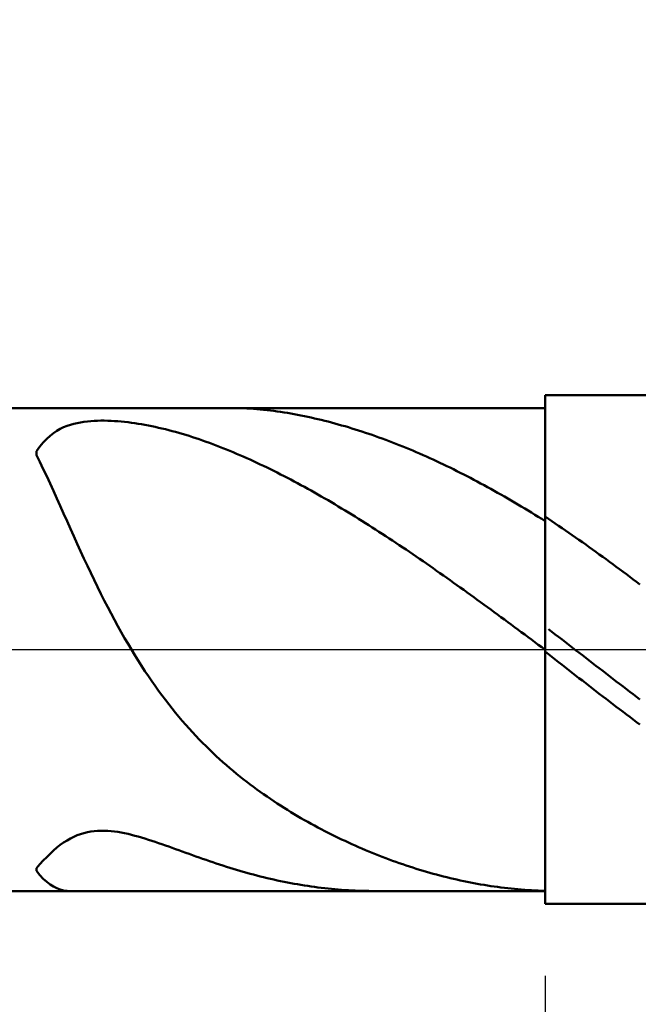
# Model space of a CAD drawing. Extents: x -19 to 100, y -25 to 40.
# Drawn here: x 64 to 68, y -2 to 4 of the extents above; entities that cross this region are included whole.
import ezdxf

# ---------------------------------------------------------------- set-up
doc = ezdxf.new("R2010")
doc.units = 0
doc.header["$MEASUREMENT"] = 0
doc.linetypes.add('LONGDASHDASH', pattern=[7, 4, -1, 1, -1])
doc.layers.get('Defpoints').update_dxf_attribs({"linetype": 'CONTINUOUS'})
for name, color, linetype, lineweight in [('1', 4, 'CONTINUOUS', 50), ('2', 7, 'CONTINUOUS', 25), ('4', 2, 'LONGDASHDASH', 25), ('CUT', 1, 'CONTINUOUS', 25), ('NOCUT', 7, 'CONTINUOUS', 25), ('SK2', 7, 'CONTINUOUS', 25), ('SK4', 2, 'LONGDASHDASH', 25)]:
    doc.layers.add(name, color=color, linetype=linetype, lineweight=lineweight)
doc.styles.add('Monospac821 BT', font='txt', dxfattribs={"height": 3.5})
doc.dimstyles.get("Standard").update_dxf_attribs({"dimtxt": 3.5, "dimasz": 3, "dimexe": 1, "dimexo": 0.5, "dimgap": 0.8, "dimtad": 1, "dimtoh": 1, "dimzin": 1, "dimdsep": 46, "dimtxsty": 'Monospac821 BT', "dimcen": 2.5, "dimadec": 1, "dimazin": 0, "dimtfac": 1, "dimtdec": 4, "dimtix": 1, "dimtmove": 1, "dimatfit": 3, "dimfxl": 1, "dimtolj": 1, "dimtzin": 1, "dimarcsym": 0})

# ---------------------------------------------------------------- blocks, each defined once
blk = doc.blocks.new('*D0')
at = {"layer": 'Defpoints', "color": 0}
for p in [(70, 32.75), (0, 2.3), (70, 1)]:
    blk.add_point(p, dxfattribs=at)
at = {"layer": 'SK2', "color": 0, "lineweight": -2}
for p, q in [((0, 2.8), (0, 33.75)), ((70, 1.5), (70, 33.75)), ((3, 32.75), (67, 32.75))]:
    blk.add_line(p, q, dxfattribs=at)
at = {"layer": 'SK2', "color": 0}
for points in [[(3, 33.25), (3, 32.25), (0, 32.75)], [(67, 32.25), (67, 33.25), (70, 32.75)]]:
    blk.add_solid(points, dxfattribs=at)
at = {"layer": 'SK2', "color": 0, "linetype": 'ByBlock', "insert": (35, 35.36125), "char_height": 3.5, "attachment_point": 5}
blk.add_mtext('\\A1;70', dxfattribs=at)
blk = doc.blocks.new('*D6')
at = {"layer": '2', "color": 0, "lineweight": -2}
for p, q in [((70, -1.5), (70, -14.3625)), ((67, -1.925), (67, -14.3625)), ((64, -13.3625), (61, -13.3625)), ((70, -13.3625), (67, -13.3625)), ((70, -13.3625), (80.043, -13.3625)), ((73, -13.3625), (76, -13.3625))]:
    blk.add_line(p, q, dxfattribs=at)
at = {"layer": '2', "color": 0}
for points in [[(64, -13.8625), (64, -12.8625), (67, -13.3625)], [(73, -12.8625), (73, -13.8625), (70, -13.3625)]]:
    blk.add_solid(points, dxfattribs=at)
at = {"layer": 'Defpoints', "color": 0}
for p in [(70, -1), (67, -1.425), (67, -13.3625)]:
    blk.add_point(p, dxfattribs=at)
at = {"layer": '2', "color": 0, "linetype": 'ByBlock', "insert": (78.0215, -10.75125), "char_height": 3.5, "attachment_point": 5}
blk.add_mtext('\\A1;3', dxfattribs=at)
blk = doc.blocks.new('*D8')
at = {"layer": '2', "color": 0, "lineweight": -2}
for p, q in [((70, -1.5), (70, -20.9)), ((49.0001, -2), (49.0001, -20.9)), ((67, -19.9), (52.0001, -19.9))]:
    blk.add_line(p, q, dxfattribs=at)
at = {"layer": '2', "color": 0}
for points in [[(52.0001, -19.4), (52.0001, -20.4), (49.0001, -19.9)], [(67, -20.4), (67, -19.4), (70, -19.9)]]:
    blk.add_solid(points, dxfattribs=at)
at = {"layer": 'Defpoints', "color": 0}
for p in [(70, -1), (49.0001, -1.5), (49.0001, -19.9)]:
    blk.add_point(p, dxfattribs=at)
at = {"layer": '2', "color": 0, "linetype": 'ByBlock', "insert": (59.5001, -17.3395), "char_height": 3.5, "attachment_point": 5}
blk.add_mtext('\\A1;21', dxfattribs=at)
blk = doc.blocks.new('*D11')
at = {"layer": '2', "color": 0, "lineweight": -2}
for p, q in [((43.1, 3.5), (43.1, 27.3)), ((70, 1.5), (70, 27.3)), ((67, 26.3), (46.1, 26.3))]:
    blk.add_line(p, q, dxfattribs=at)
at = {"layer": '2', "color": 0}
for points in [[(46.1, 26.8), (46.1, 25.8), (43.1, 26.3)], [(67, 25.8), (67, 26.8), (70, 26.3)]]:
    blk.add_solid(points, dxfattribs=at)
at = {"layer": 'Defpoints', "color": 0}
for p in [(43.1, 26.3), (43.1, 3), (70, 1)]:
    blk.add_point(p, dxfattribs=at)
at = {"layer": '2', "color": 0, "linetype": 'ByBlock', "insert": (56.55, 28.91125), "char_height": 3.5, "attachment_point": 5}
blk.add_mtext('\\A1;26.9', dxfattribs=at)

msp = doc.modelspace()

# ---------------------------------------------------------------- linework, layer by layer
at = {"layer": '1'}
for p, q in [((69.5, 1.5), (67, 1.5)), ((67, 1.5), (67, 1.425)), ((67, -1.5), (67, 1.5)), ((67, 1.425), (49.628, 1.425)), ((65.16, 1.425), (65.1551, 1.425)), ((65.18, 1.4248), (65.16, 1.425)), ((65.2, 1.4244), (65.18, 1.4248)), ((65.22, 1.4237), (65.2, 1.4244)), ((65.24, 1.4227), (65.22, 1.4237)), ((65.26, 1.4216), (65.24, 1.4227)), ((65.28, 1.4202), (65.26, 1.4216)), ((65.3, 1.4186), (65.28, 1.4202)), ((65.32, 1.4169), (65.3, 1.4186)), ((65.34, 1.4149), (65.32, 1.4169)), ((65.36, 1.4127), (65.34, 1.4149)), ((65.38, 1.4103), (65.36, 1.4127)), ((65.4, 1.4078), (65.38, 1.4103)), ((65.42, 1.405), (65.4, 1.4078)), ((65.44, 1.4021), (65.42, 1.405)), ((65.46, 1.399), (65.44, 1.4021)), ((65.48, 1.3958), (65.46, 1.399)), ((65.5, 1.3923), (65.48, 1.3958)), ((67, 1.425), (67, -1.425)), ((64.24, 1.3365), (64.22, 1.3317)), ((64.26, 1.3404), (64.24, 1.3365)), ((64.28, 1.3436), (64.26, 1.3404)), ((64.3, 1.346), (64.28, 1.3436)), ((64.32, 1.3479), (64.3, 1.346)), ((64.34, 1.3492), (64.32, 1.3479)), ((64.36, 1.3501), (64.34, 1.3492)), ((64.38, 1.3505), (64.36, 1.3501)), ((64.4, 1.3504), (64.38, 1.3505)), ((64.42, 1.35), (64.4, 1.3504)), ((64.44, 1.3492), (64.42, 1.35)), ((64.46, 1.3481), (64.44, 1.3492)), ((64.48, 1.3467), (64.46, 1.3481)), ((64.5, 1.345), (64.48, 1.3467)), ((64.52, 1.343), (64.5, 1.345)), ((64.54, 1.3407), (64.52, 1.343)), ((64.56, 1.3382), (64.54, 1.3407)), ((64.58, 1.3353), (64.56, 1.3382)), ((65.52, 1.3888), (65.5, 1.3923)), ((65.54, 1.385), (65.52, 1.3888)), ((65.56, 1.3811), (65.54, 1.385)), ((65.58, 1.3771), (65.56, 1.3811)), ((65.6, 1.3728), (65.58, 1.3771)), ((65.62, 1.3685), (65.6, 1.3728)), ((65.64, 1.364), (65.62, 1.3685)), ((65.66, 1.3593), (65.64, 1.364)), ((65.68, 1.3545), (65.66, 1.3593)), ((65.7, 1.3496), (65.68, 1.3545)), ((65.72, 1.3445), (65.7, 1.3496)), ((65.74, 1.3392), (65.72, 1.3445)), ((65.76, 1.3339), (65.74, 1.3392)), ((64.12, 1.2901), (64.1, 1.2769)), ((64.14, 1.3014), (64.12, 1.2901)), ((64.16, 1.311), (64.14, 1.3014)), ((64.18, 1.3191), (64.16, 1.311)), ((64.2, 1.326), (64.18, 1.3191)), ((64.22, 1.3317), (64.2, 1.326)), ((64.6, 1.3323), (64.58, 1.3353)), ((64.62, 1.329), (64.6, 1.3323)), ((64.64, 1.3254), (64.62, 1.329)), ((64.66, 1.3217), (64.64, 1.3254)), ((64.68, 1.3177), (64.66, 1.3217)), ((64.7, 1.3134), (64.68, 1.3177)), ((64.72, 1.309), (64.7, 1.3134)), ((64.74, 1.3043), (64.72, 1.309)), ((64.76, 1.2995), (64.74, 1.3043)), ((64.78, 1.2944), (64.76, 1.2995)), ((64.8, 1.2891), (64.78, 1.2944)), ((64.82, 1.2837), (64.8, 1.2891)), ((64.84, 1.278), (64.82, 1.2837)), ((65.78, 1.3284), (65.76, 1.3339)), ((65.8, 1.3227), (65.78, 1.3284)), ((65.82, 1.3169), (65.8, 1.3227)), ((65.84, 1.311), (65.82, 1.3169)), ((65.86, 1.3049), (65.84, 1.311)), ((65.88, 1.2987), (65.86, 1.3049)), ((65.9, 1.2924), (65.88, 1.2987)), ((65.92, 1.2859), (65.9, 1.2924)), ((65.94, 1.2793), (65.92, 1.2859)), ((65.96, 1.2726), (65.94, 1.2793)), ((64.04, 1.2224), (64.02, 1.198)), ((64.06, 1.2434), (64.04, 1.2224)), ((64.08, 1.2615), (64.06, 1.2434)), ((64.1, 1.2769), (64.08, 1.2615)), ((64.86, 1.2722), (64.84, 1.278)), ((64.88, 1.2661), (64.86, 1.2722)), ((64.9, 1.2599), (64.88, 1.2661)), ((64.92, 1.2535), (64.9, 1.2599)), ((64.94, 1.247), (64.92, 1.2535)), ((64.96, 1.2402), (64.94, 1.247)), ((64.98, 1.2333), (64.96, 1.2402)), ((65, 1.2262), (64.98, 1.2333)), ((65.02, 1.219), (65, 1.2262)), ((65.98, 1.2658), (65.96, 1.2726)), ((66, 1.2588), (65.98, 1.2658)), ((66.02, 1.2516), (66, 1.2588)), ((66.04, 1.2444), (66.02, 1.2516)), ((66.06, 1.237), (66.04, 1.2444)), ((66.08, 1.2295), (66.06, 1.237)), ((66.1, 1.2219), (66.08, 1.2295)), ((66.12, 1.2141), (66.1, 1.2219)), ((64.02, 1.198), (64, 1.1696)), ((64, 1.1696), (64, 1.1467)), ((65.04, 1.2116), (65.02, 1.219)), ((65.06, 1.204), (65.04, 1.2116)), ((65.08, 1.1963), (65.06, 1.204)), ((65.1, 1.1884), (65.08, 1.1963)), ((65.12, 1.1804), (65.1, 1.1884)), ((65.14, 1.1723), (65.12, 1.1804)), ((65.16, 1.164), (65.14, 1.1723)), ((65.18, 1.1555), (65.16, 1.164)), ((66.14, 1.2062), (66.12, 1.2141)), ((66.16, 1.1982), (66.14, 1.2062)), ((66.18, 1.19), (66.16, 1.1982)), ((66.2, 1.1818), (66.18, 1.19)), ((66.22, 1.1734), (66.2, 1.1818)), ((66.24, 1.1648), (66.22, 1.1734)), ((66.26, 1.1562), (66.24, 1.1648)), ((64, 1.1467), (64.02, 1.1066)), ((64.02, 1.1066), (64.04, 1.0651)), ((65.2, 1.1469), (65.18, 1.1555)), ((65.22, 1.1382), (65.2, 1.1469)), ((65.24, 1.1293), (65.22, 1.1382)), ((65.26, 1.1203), (65.24, 1.1293)), ((65.28, 1.1112), (65.26, 1.1203)), ((65.3, 1.1019), (65.28, 1.1112)), ((66.28, 1.1474), (66.26, 1.1562)), ((66.3, 1.1385), (66.28, 1.1474)), ((66.32, 1.1295), (66.3, 1.1385)), ((66.34, 1.1204), (66.32, 1.1295)), ((66.36, 1.1112), (66.34, 1.1204)), ((66.38, 1.1018), (66.36, 1.1112)), ((64.04, 1.0651), (64.06, 1.0227)), ((65.32, 1.0925), (65.3, 1.1019)), ((65.34, 1.083), (65.32, 1.0925)), ((65.36, 1.0733), (65.34, 1.083)), ((65.38, 1.0636), (65.36, 1.0733)), ((65.4, 1.0537), (65.38, 1.0636)), ((65.42, 1.0437), (65.4, 1.0537)), ((66.4, 1.0923), (66.38, 1.1018)), ((66.42, 1.0827), (66.4, 1.0923)), ((66.44, 1.073), (66.42, 1.0827)), ((66.46, 1.0632), (66.44, 1.073)), ((66.48, 1.0532), (66.46, 1.0632)), ((66.5, 1.0431), (66.48, 1.0532)), ((64.06, 1.0227), (64.08, 0.9795)), ((65.44, 1.0336), (65.42, 1.0437)), ((65.46, 1.0233), (65.44, 1.0336)), ((65.48, 1.013), (65.46, 1.0233)), ((65.5, 1.0025), (65.48, 1.013)), ((65.52, 0.9919), (65.5, 1.0025)), ((65.54, 0.9812), (65.52, 0.9919)), ((66.52, 1.033), (66.5, 1.0431)), ((66.54, 1.0227), (66.52, 1.033)), ((66.56, 1.0123), (66.54, 1.0227)), ((66.58, 1.0018), (66.56, 1.0123)), ((66.6, 0.9912), (66.58, 1.0018)), ((66.62, 0.9805), (66.6, 0.9912)), ((64.08, 0.9795), (64.1, 0.9357)), ((64.1, 0.9357), (64.12, 0.8914)), ((65.56, 0.9704), (65.54, 0.9812)), ((65.58, 0.9595), (65.56, 0.9704)), ((65.6, 0.9485), (65.58, 0.9595)), ((65.62, 0.9374), (65.6, 0.9485)), ((65.64, 0.9262), (65.62, 0.9374)), ((66.64, 0.9696), (66.62, 0.9805)), ((66.66, 0.9587), (66.64, 0.9696)), ((66.68, 0.9477), (66.66, 0.9587)), ((66.7, 0.9365), (66.68, 0.9477)), ((66.72, 0.9253), (66.7, 0.9365)), ((64.12, 0.8914), (64.14, 0.8469)), ((65.66, 0.9148), (65.64, 0.9262)), ((65.68, 0.9034), (65.66, 0.9148)), ((65.7, 0.8919), (65.68, 0.9034)), ((65.72, 0.8803), (65.7, 0.8919)), ((65.74, 0.8685), (65.72, 0.8803)), ((66.74, 0.9139), (66.72, 0.9253)), ((66.76, 0.9025), (66.74, 0.9139)), ((66.78, 0.891), (66.76, 0.9025)), ((66.8, 0.8793), (66.78, 0.891)), ((66.82, 0.8676), (66.8, 0.8793)), ((64.14, 0.8469), (64.16, 0.8022)), ((65.76, 0.8567), (65.74, 0.8685)), ((65.78, 0.8448), (65.76, 0.8567)), ((65.8, 0.8328), (65.78, 0.8448)), ((65.82, 0.8207), (65.8, 0.8328)), ((65.84, 0.8086), (65.82, 0.8207)), ((66.84, 0.8558), (66.82, 0.8676)), ((66.86, 0.8439), (66.84, 0.8558)), ((66.88, 0.8319), (66.86, 0.8439)), ((66.9, 0.8198), (66.88, 0.8319)), ((66.92, 0.8076), (66.9, 0.8198)), ((64.16, 0.8022), (64.18, 0.7574)), ((64.18, 0.7574), (64.2, 0.7128)), ((65.86, 0.7963), (65.84, 0.8086)), ((65.88, 0.7839), (65.86, 0.7963)), ((65.9, 0.7715), (65.88, 0.7839)), ((65.92, 0.759), (65.9, 0.7715)), ((65.94, 0.7464), (65.92, 0.759)), ((66.94, 0.7953), (66.92, 0.8076)), ((66.96, 0.7829), (66.94, 0.7953)), ((66.98, 0.7705), (66.96, 0.7829)), ((67, 0.758), (66.98, 0.7705)), ((67.02, 0.771), (67, 0.7844)), ((67, 0.7844), (67, 0.758)), ((67.04, 0.7576), (67.02, 0.771)), ((67.06, 0.7441), (67.04, 0.7576)), ((64.2, 0.7128), (64.22, 0.6684)), ((65.96, 0.7337), (65.94, 0.7464)), ((65.98, 0.7209), (65.96, 0.7337)), ((66, 0.7081), (65.98, 0.7209)), ((66.02, 0.6952), (66, 0.7081)), ((67.08, 0.7304), (67.06, 0.7441)), ((67.1, 0.7168), (67.08, 0.7304)), ((67.12, 0.703), (67.1, 0.7168)), ((67.14, 0.6892), (67.12, 0.703)), ((64.22, 0.6684), (64.24, 0.6243)), ((66.04, 0.6822), (66.02, 0.6952)), ((66.06, 0.6691), (66.04, 0.6822)), ((66.08, 0.656), (66.06, 0.6691)), ((66.1, 0.6428), (66.08, 0.656)), ((66.12, 0.6295), (66.1, 0.6428)), ((67.16, 0.6752), (67.14, 0.6892)), ((67.18, 0.6612), (67.16, 0.6752)), ((67.2, 0.6472), (67.18, 0.6612)), ((67.22, 0.6331), (67.2, 0.6472)), ((64.24, 0.6243), (64.26, 0.5805)), ((66.14, 0.6161), (66.12, 0.6295)), ((66.16, 0.6027), (66.14, 0.6161)), ((66.18, 0.5892), (66.16, 0.6027)), ((66.2, 0.5757), (66.18, 0.5892)), ((67.24, 0.6189), (67.22, 0.6331)), ((67.26, 0.6046), (67.24, 0.6189)), ((67.28, 0.5903), (67.26, 0.6046)), ((67.3, 0.5759), (67.28, 0.5903)), ((64.26, 0.5805), (64.28, 0.5372)), ((64.28, 0.5372), (64.3, 0.4944)), ((66.22, 0.5621), (66.2, 0.5757)), ((66.24, 0.5484), (66.22, 0.5621)), ((66.26, 0.5347), (66.24, 0.5484)), ((66.28, 0.5209), (66.26, 0.5347)), ((67.32, 0.5614), (67.3, 0.5759)), ((67.34, 0.5469), (67.32, 0.5614)), ((67.36, 0.5323), (67.34, 0.5469)), ((67.38, 0.5177), (67.36, 0.5323)), ((64.3, 0.4944), (64.32, 0.4522)), ((66.3, 0.507), (66.28, 0.5209)), ((66.32, 0.4931), (66.3, 0.507)), ((66.34, 0.4792), (66.32, 0.4931)), ((66.36, 0.4652), (66.34, 0.4792)), ((66.38, 0.4511), (66.36, 0.4652)), ((67.4, 0.503), (67.38, 0.5177)), ((67.42, 0.4882), (67.4, 0.503)), ((67.44, 0.4734), (67.42, 0.4882)), ((67.46, 0.4586), (67.44, 0.4734)), ((64.32, 0.4522), (64.34, 0.4106)), ((64.34, 0.4106), (64.36, 0.3696)), ((66.4, 0.437), (66.38, 0.4511)), ((66.42, 0.4228), (66.4, 0.437)), ((66.44, 0.4087), (66.42, 0.4228)), ((66.46, 0.3944), (66.44, 0.4087)), ((67.48, 0.4437), (67.46, 0.4586)), ((67.5, 0.4287), (67.48, 0.4437)), ((67.52, 0.4137), (67.5, 0.4287)), ((67.54, 0.3987), (67.52, 0.4137)), ((64.36, 0.3696), (64.38, 0.3293)), ((66.48, 0.3801), (66.46, 0.3944)), ((66.5, 0.3658), (66.48, 0.3801)), ((66.52, 0.3514), (66.5, 0.3658)), ((66.54, 0.337), (66.52, 0.3514)), ((67.56, 0.3836), (67.54, 0.3987)), ((64.38, 0.3293), (64.4, 0.2896)), ((66.56, 0.3226), (66.54, 0.337)), ((66.58, 0.3081), (66.56, 0.3226)), ((66.6, 0.2936), (66.58, 0.3081)), ((66.62, 0.2791), (66.6, 0.2936)), ((64.4, 0.2896), (64.42, 0.2507)), ((64.42, 0.2507), (64.44, 0.2126)), ((66.64, 0.2645), (66.62, 0.2791)), ((66.66, 0.2499), (66.64, 0.2645)), ((66.68, 0.2353), (66.66, 0.2499)), ((66.7, 0.2206), (66.68, 0.2353)), ((64.44, 0.2126), (64.46, 0.1752)), ((64.46, 0.1752), (64.48, 0.1385)), ((66.72, 0.2059), (66.7, 0.2206)), ((66.74, 0.1912), (66.72, 0.2059)), ((66.76, 0.1765), (66.74, 0.1912)), ((66.78, 0.1618), (66.76, 0.1765)), ((64.48, 0.1385), (64.5, 0.1026)), ((66.8, 0.147), (66.78, 0.1618)), ((66.82, 0.1322), (66.8, 0.147)), ((66.84, 0.1174), (66.82, 0.1322)), ((66.86, 0.1026), (66.84, 0.1174)), ((67.02, 0.1202), (67.04, 0.1048)), ((64.5, 0.1026), (64.52, 0.0675)), ((64.52, 0.0675), (64.54, 0.0331)), ((66.88, 0.0878), (66.86, 0.1026)), ((66.9, 0.073), (66.88, 0.0878)), ((66.92, 0.0582), (66.9, 0.073)), ((66.94, 0.0434), (66.92, 0.0582)), ((67.04, 0.1048), (67.06, 0.0894)), ((67.06, 0.0894), (67.08, 0.074)), ((67.08, 0.074), (67.1, 0.0586)), ((67.1, 0.0586), (67.12, 0.0432)), ((64.54, 0.0331), (64.56, -0.0005)), ((66.96, 0.0285), (66.94, 0.0434)), ((66.98, 0.0137), (66.96, 0.0285)), ((67, -0.0012), (66.98, 0.0137)), ((67.12, 0.0432), (67.14, 0.0278)), ((67.14, 0.0278), (67.16, 0.0123)), ((67.16, 0.0123), (67.18, -0.0031)), ((64.56, -0.0005), (64.58, -0.0333)), ((64.58, -0.0333), (64.6, -0.0654)), ((67, -0.0123), (67, -0.0012)), ((67.02, -0.028), (67, -0.0123)), ((67.04, -0.0436), (67.02, -0.028)), ((67.06, -0.0592), (67.04, -0.0436)), ((67.18, -0.0031), (67.2, -0.0185)), ((67.2, -0.0185), (67.22, -0.034)), ((67.22, -0.034), (67.24, -0.0494)), ((67.24, -0.0494), (67.26, -0.0648)), ((64.6, -0.0654), (64.62, -0.0968)), ((64.62, -0.0968), (64.64, -0.1275)), ((67.08, -0.0748), (67.06, -0.0592)), ((67.1, -0.0904), (67.08, -0.0748)), ((67.12, -0.106), (67.1, -0.0904)), ((67.14, -0.1216), (67.12, -0.106)), ((67.26, -0.0648), (67.28, -0.0802)), ((67.28, -0.0802), (67.3, -0.0956)), ((67.3, -0.0956), (67.32, -0.111)), ((67.32, -0.111), (67.34, -0.1264)), ((64.64, -0.1275), (64.66, -0.1574)), ((64.66, -0.1574), (64.68, -0.1866)), ((67.16, -0.1372), (67.14, -0.1216)), ((67.18, -0.1527), (67.16, -0.1372)), ((67.2, -0.1682), (67.18, -0.1527)), ((67.22, -0.1838), (67.2, -0.1682)), ((67.34, -0.1264), (67.36, -0.1418)), ((67.36, -0.1418), (67.38, -0.1571)), ((67.38, -0.1571), (67.4, -0.1725)), ((67.4, -0.1725), (67.42, -0.1878)), ((64.68, -0.1866), (64.7, -0.2151)), ((64.7, -0.2151), (64.72, -0.243)), ((67.24, -0.1993), (67.22, -0.1838)), ((67.26, -0.2147), (67.24, -0.1993)), ((67.28, -0.2302), (67.26, -0.2147)), ((67.3, -0.2456), (67.28, -0.2302)), ((67.42, -0.1878), (67.44, -0.2031)), ((67.44, -0.2031), (67.46, -0.2183)), ((67.46, -0.2183), (67.48, -0.2336)), ((64.72, -0.243), (64.74, -0.2702)), ((64.74, -0.2702), (64.76, -0.2968)), ((67.32, -0.261), (67.3, -0.2456)), ((67.34, -0.2764), (67.32, -0.261)), ((67.36, -0.2917), (67.34, -0.2764)), ((67.48, -0.2336), (67.5, -0.2488)), ((67.5, -0.2488), (67.52, -0.264)), ((67.52, -0.264), (67.54, -0.2792)), ((67.54, -0.2792), (67.56, -0.2943)), ((64.76, -0.2968), (64.78, -0.3227)), ((64.78, -0.3227), (64.8, -0.348)), ((64.8, -0.348), (64.82, -0.3727)), ((67.38, -0.307), (67.36, -0.2917)), ((67.4, -0.3223), (67.38, -0.307)), ((67.42, -0.3376), (67.4, -0.3223)), ((67.44, -0.3528), (67.42, -0.3376)), ((64.82, -0.3727), (64.84, -0.3969)), ((64.84, -0.3969), (64.86, -0.4205)), ((67.46, -0.3679), (67.44, -0.3528)), ((67.48, -0.3831), (67.46, -0.3679)), ((67.5, -0.3982), (67.48, -0.3831)), ((67.52, -0.4132), (67.5, -0.3982)), ((64.86, -0.4205), (64.88, -0.4435)), ((64.88, -0.4435), (64.9, -0.466)), ((67.54, -0.4282), (67.52, -0.4132)), ((67.56, -0.4431), (67.54, -0.4282)), ((64.9, -0.466), (64.92, -0.488)), ((64.92, -0.488), (64.94, -0.5094)), ((64.94, -0.5094), (64.96, -0.5304)), ((64.96, -0.5304), (64.98, -0.5509)), ((64.98, -0.5509), (65, -0.571)), ((65, -0.571), (65.02, -0.5906)), ((65.02, -0.5906), (65.04, -0.6098)), ((65.04, -0.6098), (65.06, -0.6286)), ((65.06, -0.6286), (65.08, -0.6469)), ((65.08, -0.6469), (65.1, -0.6649)), ((65.1, -0.6649), (65.12, -0.6825)), ((65.12, -0.6825), (65.14, -0.6997)), ((65.14, -0.6997), (65.16, -0.7166)), ((65.16, -0.7166), (65.18, -0.7331)), ((65.18, -0.7331), (65.2, -0.7493)), ((65.2, -0.7493), (65.22, -0.7652)), ((65.22, -0.7652), (65.24, -0.7808)), ((65.24, -0.7808), (65.26, -0.7961)), ((65.26, -0.7961), (65.28, -0.8111)), ((65.28, -0.8111), (65.3, -0.8258)), ((65.3, -0.8258), (65.32, -0.8402)), ((65.32, -0.8402), (65.34, -0.8543)), ((65.34, -0.8543), (65.36, -0.8682)), ((65.36, -0.8682), (65.38, -0.8819)), ((65.38, -0.8819), (65.4, -0.8953)), ((65.4, -0.8953), (65.42, -0.9084)), ((65.42, -0.9084), (65.44, -0.9214)), ((65.44, -0.9214), (65.46, -0.9341)), ((65.46, -0.9341), (65.48, -0.9466)), ((65.48, -0.9466), (65.5, -0.9589)), ((65.5, -0.9589), (65.52, -0.9709)), ((65.52, -0.9709), (65.54, -0.9828)), ((65.54, -0.9828), (65.56, -0.9945)), ((65.56, -0.9945), (65.58, -1.006)), ((65.58, -1.006), (65.6, -1.0172)), ((65.6, -1.0172), (65.62, -1.0283)), ((65.62, -1.0283), (65.64, -1.0393)), ((65.64, -1.0393), (65.66, -1.05)), ((64.22, -1.105), (64.24, -1.0964)), ((64.24, -1.0964), (64.26, -1.0891)), ((64.26, -1.0891), (64.28, -1.083)), ((64.28, -1.083), (64.3, -1.0781)), ((64.3, -1.0781), (64.32, -1.0744)), ((64.32, -1.0744), (64.34, -1.0717)), ((64.34, -1.0717), (64.36, -1.07)), ((64.36, -1.07), (64.38, -1.0692)), ((64.38, -1.0692), (64.4, -1.0692)), ((64.4, -1.0692), (64.42, -1.0701)), ((64.42, -1.0701), (64.44, -1.0716)), ((64.44, -1.0716), (64.46, -1.0739)), ((64.46, -1.0739), (64.48, -1.0767)), ((64.48, -1.0767), (64.5, -1.0802)), ((64.5, -1.0802), (64.52, -1.0841)), ((64.52, -1.0841), (64.54, -1.0885)), ((64.54, -1.0885), (64.56, -1.0933)), ((64.56, -1.0933), (64.58, -1.0985)), ((64.58, -1.0985), (64.6, -1.104)), ((65.66, -1.05), (65.68, -1.0606)), ((65.68, -1.0606), (65.7, -1.071)), ((65.7, -1.071), (65.72, -1.0812)), ((65.72, -1.0812), (65.74, -1.0913)), ((65.74, -1.0913), (65.76, -1.1012)), ((65.76, -1.1012), (65.78, -1.1109)), ((64.12, -1.1691), (64.14, -1.1534)), ((64.14, -1.1534), (64.16, -1.1391)), ((64.16, -1.1391), (64.18, -1.1263)), ((64.18, -1.1263), (64.2, -1.115)), ((64.2, -1.115), (64.22, -1.105)), ((64.6, -1.104), (64.62, -1.1098)), ((64.62, -1.1098), (64.64, -1.1159)), ((64.64, -1.1159), (64.66, -1.1222)), ((64.66, -1.1222), (64.68, -1.1287)), ((64.68, -1.1287), (64.7, -1.1354)), ((64.7, -1.1354), (64.72, -1.1422)), ((64.72, -1.1422), (64.74, -1.1492)), ((64.74, -1.1492), (64.76, -1.1562)), ((64.76, -1.1562), (64.78, -1.1633)), ((65.78, -1.1109), (65.8, -1.1205)), ((65.8, -1.1205), (65.82, -1.1299)), ((65.82, -1.1299), (65.84, -1.1392)), ((65.84, -1.1392), (65.86, -1.1483)), ((65.86, -1.1483), (65.88, -1.1572)), ((65.88, -1.1572), (65.9, -1.166)), ((64.06, -1.2245), (64.08, -1.2048)), ((64.08, -1.2048), (64.1, -1.1862)), ((64.1, -1.1862), (64.12, -1.1691)), ((64.78, -1.1633), (64.8, -1.1705)), ((64.8, -1.1705), (64.82, -1.1777)), ((64.82, -1.1777), (64.84, -1.1849)), ((64.84, -1.1849), (64.86, -1.1921)), ((64.86, -1.1921), (64.88, -1.1993)), ((64.88, -1.1993), (64.9, -1.2065)), ((64.9, -1.2065), (64.92, -1.2137)), ((64.92, -1.2137), (64.94, -1.2208)), ((65.9, -1.166), (65.92, -1.1747)), ((65.92, -1.1747), (65.94, -1.1832)), ((65.94, -1.1832), (65.96, -1.1916)), ((65.96, -1.1916), (65.98, -1.1998)), ((65.98, -1.1998), (66, -1.2078)), ((66, -1.2078), (66.02, -1.2157)), ((66.02, -1.2157), (66.04, -1.2235)), ((64, -1.2898), (64.02, -1.2673)), ((64.02, -1.2673), (64.04, -1.2454)), ((64.04, -1.2454), (64.06, -1.2245)), ((64.94, -1.2208), (64.96, -1.2279)), ((64.96, -1.2279), (64.98, -1.2349)), ((64.98, -1.2349), (65, -1.2418)), ((65, -1.2418), (65.02, -1.2486)), ((65.02, -1.2486), (65.04, -1.2554)), ((65.04, -1.2554), (65.06, -1.2621)), ((65.06, -1.2621), (65.08, -1.2687)), ((65.08, -1.2687), (65.1, -1.2752)), ((65.1, -1.2752), (65.12, -1.2815)), ((66.04, -1.2235), (66.06, -1.2311)), ((66.06, -1.2311), (66.08, -1.2386)), ((66.08, -1.2386), (66.1, -1.246)), ((66.1, -1.246), (66.12, -1.2532)), ((66.12, -1.2532), (66.14, -1.2602)), ((66.14, -1.2602), (66.16, -1.2671)), ((66.16, -1.2671), (66.18, -1.2739)), ((66.18, -1.2739), (66.2, -1.2805)), ((64, -1.306), (64, -1.2898)), ((64.02, -1.3309), (64, -1.306)), ((64.04, -1.3524), (64.02, -1.3309)), ((65.12, -1.2815), (65.14, -1.2878)), ((65.14, -1.2878), (65.16, -1.2939)), ((65.16, -1.2939), (65.18, -1.3)), ((65.18, -1.3), (65.2, -1.3059)), ((65.2, -1.3059), (65.22, -1.3116)), ((65.22, -1.3116), (65.24, -1.3173)), ((65.24, -1.3173), (65.26, -1.3228)), ((65.26, -1.3228), (65.28, -1.3282)), ((65.28, -1.3282), (65.3, -1.3335)), ((65.3, -1.3335), (65.32, -1.3386)), ((66.2, -1.2805), (66.22, -1.287)), ((66.22, -1.287), (66.24, -1.2933)), ((66.24, -1.2933), (66.26, -1.2995)), ((66.26, -1.2995), (66.28, -1.3055)), ((66.28, -1.3055), (66.3, -1.3114)), ((66.3, -1.3114), (66.32, -1.3172)), ((66.32, -1.3172), (66.34, -1.3228)), ((66.34, -1.3228), (66.36, -1.3282)), ((66.36, -1.3282), (66.38, -1.3335)), ((66.38, -1.3335), (66.4, -1.3387)), ((64.06, -1.3707), (64.04, -1.3524)), ((64.08, -1.3861), (64.06, -1.3707)), ((64.1, -1.3986), (64.08, -1.3861)), ((65.32, -1.3386), (65.34, -1.3436)), ((65.34, -1.3436), (65.36, -1.3484)), ((65.36, -1.3484), (65.38, -1.3531)), ((65.38, -1.3531), (65.4, -1.3577)), ((65.4, -1.3577), (65.42, -1.3621)), ((65.42, -1.3621), (65.44, -1.3664)), ((65.44, -1.3664), (65.46, -1.3705)), ((65.46, -1.3705), (65.48, -1.3745)), ((65.48, -1.3745), (65.5, -1.3783)), ((65.5, -1.3783), (65.52, -1.382)), ((65.52, -1.382), (65.54, -1.3855)), ((65.54, -1.3855), (65.56, -1.3889)), ((65.56, -1.3889), (65.58, -1.3922)), ((65.58, -1.3922), (65.6, -1.3952)), ((66.4, -1.3387), (66.42, -1.3437)), ((66.42, -1.3437), (66.44, -1.3486)), ((66.44, -1.3486), (66.46, -1.3533)), ((66.46, -1.3533), (66.48, -1.3579)), ((66.48, -1.3579), (66.5, -1.3623)), ((66.5, -1.3623), (66.52, -1.3666)), ((66.52, -1.3666), (66.54, -1.3707)), ((66.54, -1.3707), (66.56, -1.3747)), ((66.56, -1.3747), (66.58, -1.3786)), ((66.58, -1.3786), (66.6, -1.3822)), ((66.6, -1.3822), (66.62, -1.3858)), ((66.62, -1.3858), (66.64, -1.3892)), ((66.64, -1.3892), (66.66, -1.3924)), ((66.66, -1.3924), (66.68, -1.3955)), ((49.628, -1.425), (67, -1.425)), ((64.12, -1.4085), (64.1, -1.3986)), ((64.14, -1.4159), (64.12, -1.4085)), ((64.16, -1.4211), (64.14, -1.4159)), ((64.18, -1.424), (64.16, -1.4211)), ((64.2, -1.425), (64.18, -1.424)), ((64.2001, -1.425), (64.2, -1.425)), ((65.6, -1.3952), (65.62, -1.3982)), ((65.62, -1.3982), (65.64, -1.401)), ((65.64, -1.401), (65.66, -1.4036)), ((65.66, -1.4036), (65.68, -1.4061)), ((65.68, -1.4061), (65.7, -1.4084)), ((65.7, -1.4084), (65.72, -1.4106)), ((65.72, -1.4106), (65.74, -1.4126)), ((65.74, -1.4126), (65.76, -1.4145)), ((65.76, -1.4145), (65.78, -1.4162)), ((65.78, -1.4162), (65.8, -1.4178)), ((65.8, -1.4178), (65.82, -1.4192)), ((65.82, -1.4192), (65.84, -1.4205)), ((65.84, -1.4205), (65.86, -1.4216)), ((65.86, -1.4216), (65.88, -1.4225)), ((65.88, -1.4225), (65.9, -1.4233)), ((65.9, -1.4233), (65.92, -1.424)), ((65.92, -1.424), (65.94, -1.4245)), ((65.94, -1.4245), (65.96, -1.4248)), ((65.96, -1.4248), (65.98, -1.425)), ((65.98, -1.425), (65.9932, -1.425)), ((66.68, -1.3955), (66.7, -1.3984)), ((66.7, -1.3984), (66.72, -1.4012)), ((66.72, -1.4012), (66.74, -1.4038)), ((66.74, -1.4038), (66.76, -1.4063)), ((66.76, -1.4063), (66.78, -1.4086)), ((66.78, -1.4086), (66.8, -1.4108)), ((66.8, -1.4108), (66.82, -1.4128)), ((66.82, -1.4128), (66.84, -1.4147)), ((66.84, -1.4147), (66.86, -1.4164)), ((66.86, -1.4164), (66.88, -1.4179)), ((66.88, -1.4179), (66.9, -1.4193)), ((66.9, -1.4193), (66.92, -1.4206)), ((66.92, -1.4206), (66.94, -1.4217)), ((66.94, -1.4217), (66.96, -1.4226)), ((66.96, -1.4226), (66.98, -1.4234)), ((66.98, -1.4234), (67, -1.424)), ((67, -1.424), (67, -1.4995)), ((67, -1.425), (67, -1.5)), ((67, -1.4995), (67.02, -1.4998)), ((67, -1.5), (69.5, -1.5)), ((67.02, -1.4998), (67.04, -1.5)), ((67.04, -1.5), (67.0512, -1.5))]:
    msp.add_line(p, q, dxfattribs=at)
at = {"layer": '4'}
msp.add_line((43.1, 0), (70, 0), dxfattribs=at)
at = {"layer": 'CUT'}
for p, q in [((69.5, 1.5), (67, 1.5)), ((67, 1.5), (67, 0)), ((67, 0), (70, 0))]:
    msp.add_line(p, q, dxfattribs=at)
at = {"layer": 'NOCUT'}
for p, q in [((67, 1.425), (49.628, 1.425)), ((67, 0), (67, 1.425)), ((43.1, 0), (67, 0))]:
    msp.add_line(p, q, dxfattribs=at)
at = {"layer": 'SK4'}
msp.add_line((-1, 0), (71, 0), dxfattribs=at)

# ---------------------------------------------------------------- dimensions: what is measured, and where the dimension line sits
at = {"layer": '2'}
for base, p1, p2, override, picture, middle in [((43.1, 26.3), (70, 1), (43.1, 3), {"dimtoh": 0, "dimdec": 1, "dimtmove": 0}, '*D11', (56.55, 26.3)), ((49.0001, -19.9), (70, -1), (49.0001, -1.5), {"dimtoh": 0, "dimdec": 0, "dimtmove": 0}, '*D8', (59.5001, -19.9)), ((67, -13.3625), (70, -1), (67, -1.425), {"dimtoh": 0, "dimdec": 0, "dimtmove": 0}, '*D6', (78.0215, -13.3625))]:
    dim = msp.add_linear_dim(base=base, p1=p1, p2=p2, dimstyle='STANDARD', override=override, dxfattribs=at)
    dim.commit()
    dim.dimension.update_dxf_attribs({"geometry": picture, "text_midpoint": middle, "dimtype": 160})
at = {"layer": 'SK2'}
dim = msp.add_linear_dim(base=(70, 32.75), p1=(0, 2.3), p2=(70, 1), dimstyle='STANDARD', override={"dimtoh": 0, "dimdec": 0, "dimtmove": 0}, dxfattribs=at)
dim.commit()
dim.dimension.update_dxf_attribs({"geometry": '*D0', "text_midpoint": (35, 32.75), "dimtype": 160})

doc.saveas('drawing.dxf')
